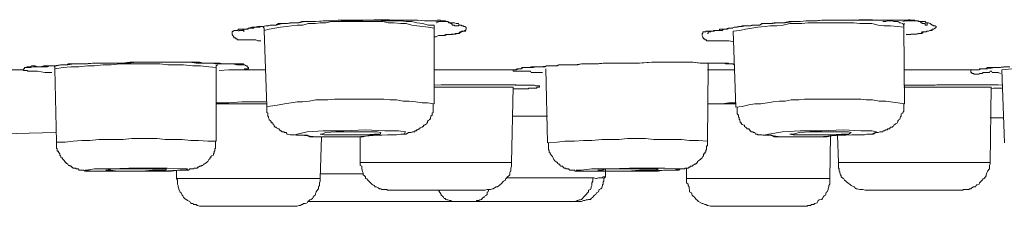
# Model space of a CAD drawing. Units: inches. Extents: x -311 to 1865, y -574 to 1029.
# Drawn here: x 188 to 215, y 643 to 648 of the extents above; entities that cross this region are included whole.
import ezdxf

# ---------------------------------------------------------------- set-up
doc = ezdxf.new("R2010")
doc.units = ezdxf.units.IN
doc.header["$MEASUREMENT"] = 0
doc.layers.add('图层 1', color=7, linetype='Continuous')

msp = doc.modelspace()

# ---------------------------------------------------------------- linework, layer by layer
at = {"layer": '图层 1', "color": 7, "lineweight": 9}
for points in [[(194.46, 647.457), (194.379, 647.457), (194.325, 647.484), (194.289, 647.484), (194.244, 647.484), (194.217, 647.484), (194.181, 647.484), (194.163, 647.484), (194.127, 647.484), (194.063, 647.484), (194, 647.484), (193.982, 647.484), (193.964, 647.484), (193.937, 647.484), (193.91, 647.484), (193.874, 647.484), (193.847, 647.484), (193.82, 647.484), (193.802, 647.511), (193.784, 647.511), (193.765, 647.539), (193.72, 647.539), (193.72, 647.566), (193.693, 647.602), (193.675, 647.629), (193.675, 647.638), (193.675, 647.656), (193.675, 647.701), (193.693, 647.719), (193.72, 647.719), (193.72, 647.737), (193.765, 647.737), (193.784, 647.737), (193.802, 647.737), (193.82, 647.737), (193.847, 647.773), (193.874, 647.773), (193.937, 647.773), (193.982, 647.773), (194, 647.773), (194.063, 647.773), (194.09, 647.773), (194.108, 647.773), (194.127, 647.8), (194.163, 647.8), (194.181, 647.8), (194.217, 647.8), (194.244, 647.8), (194.262, 647.8), (194.289, 647.827), (194.316, 647.827), (194.379, 647.827), (194.406, 647.827), (194.46, 647.845), (194.506, 647.845), (194.596, 647.864), (194.623, 647.864), (194.677, 647.864), (194.722, 647.882), (194.794, 647.882), (194.831, 647.882), (194.876, 647.882), (194.948, 647.927), (194.966, 647.927), (195.002, 647.927), (195.047, 647.927), (195.165, 647.927), (195.264, 647.945), (195.39, 647.945), (195.48, 647.945), (195.589, 647.99), (195.688, 647.99), (195.787, 647.99), (195.896, 647.99), (195.968, 647.99), (196.175, 648.008), (196.374, 648.008), (196.582, 648.026), (196.789, 648.026), (196.979, 648.026), (197.168, 648.026), (197.376, 648.026), (197.575, 648.035), (197.782, 648.035), (197.99, 648.035), (198.188, 648.026), (198.306, 648.026), (198.396, 648.026), (198.513, 648.026), (198.585, 648.026), (198.685, 648.026), (198.766, 648.026), (198.983, 648.008), (199.19, 648.008)], [(193.847, 647.719), (193.874, 647.737), (193.91, 647.737), (193.937, 647.737), (193.964, 647.737), (194, 647.773), (194.063, 647.773), (194.127, 647.8), (194.217, 647.827), (194.289, 647.827), (194.379, 647.845), (194.442, 647.845), (194.524, 647.845), (194.596, 647.864), (194.749, 647.882), (194.894, 647.882), (195.047, 647.927), (195.192, 647.927), (195.354, 647.945), (195.508, 647.945), (195.661, 647.99), (195.805, 647.99), (195.968, 647.99), (196.275, 648.008)], [(194, 647.701), (194, 647.773)], [(194.379, 647.827), (194.397, 647.827), (194.406, 647.827), (194.442, 647.827)], [(194.524, 647.827), (194.551, 647.8), (194.551, 647.773), (194.551, 647.737)], [(199.217, 647.8), (199.055, 647.827), (198.91, 647.845), (198.748, 647.864), (198.603, 647.882), (198.45, 647.927), (198.306, 647.927), (198.116, 647.945), (197.954, 647.945), (197.809, 647.99), (197.656, 647.99), (197.511, 647.99), (197.34, 647.99), (197.186, 647.99), (197.024, 647.99), (196.87, 647.99), (196.699, 647.99), (196.555, 647.99), (196.392, 647.99), (196.248, 647.945), (196.094, 647.945), (195.95, 647.927), (195.769, 647.927), (195.607, 647.882), (195.462, 647.882), (195.309, 647.864), (195.165, 647.845), (195.002, 647.827), (194.849, 647.8), (194.695, 647.773), (194.551, 647.737)], [(199.217, 647.882), (199.055, 647.882), (198.91, 647.927), (198.748, 647.945), (198.603, 647.99), (198.45, 647.99), (198.306, 648.008), (198.143, 648.008), (197.99, 648.008), (197.836, 648.008), (197.683, 648.026), (197.538, 648.026), (197.34, 648.026), (197.186, 648.008), (197.051, 648.008), (196.907, 648.008), (196.744, 648.008), (196.582, 647.99), (196.437, 647.99)], [(198.956, 648.008), (199.019, 648.008), (199.037, 648.008), (199.055, 648.008), (199.118, 648.008), (199.127, 648.008), (199.19, 648.008), (199.235, 648.008), (199.298, 648.026), (199.326, 648.026), (199.335, 648.026), (199.371, 648.026), (199.389, 648.026), (199.416, 648.008), (199.443, 648.008), (199.479, 648.008), (199.497, 648.008), (199.524, 648.008), (199.542, 647.99), (199.578, 647.99), (199.596, 647.99), (199.623, 647.945), (199.651, 647.945), (199.678, 647.927), (199.696, 647.927), (199.723, 647.882), (199.741, 647.882), (199.777, 647.882), (199.777, 647.864), (199.804, 647.864), (199.822, 647.864), (199.858, 647.864), (199.885, 647.864), (199.885, 647.882)], [(199.19, 648.008), (199.326, 647.99), (199.371, 647.99), (199.416, 647.99), (199.479, 647.99), (199.542, 647.99), (199.596, 647.99), (199.651, 647.945), (199.678, 647.945), (199.696, 647.945), (199.723, 647.945), (199.741, 647.945), (199.777, 647.945), (199.822, 647.927), (199.858, 647.927), (199.885, 647.927), (199.903, 647.882), (199.957, 647.882), (199.975, 647.864), (200.012, 647.864), (200.03, 647.845), (200.066, 647.845), (200.093, 647.827), (200.102, 647.827), (200.102, 647.8), (200.102, 647.773), (200.093, 647.773), (200.093, 647.737), (200.066, 647.737), (200.03, 647.719), (200.012, 647.719), (199.975, 647.719), (199.957, 647.701), (199.93, 647.701), (199.885, 647.656), (199.858, 647.656), (199.804, 647.656), (199.777, 647.638), (199.741, 647.638), (199.723, 647.638), (199.696, 647.638), (199.651, 647.629), (199.623, 647.629), (199.596, 647.629), (199.542, 647.629), (199.497, 647.602), (199.443, 647.602), (199.389, 647.602), (199.371, 647.602), (199.335, 647.602), (199.271, 647.566), (199.217, 647.566)], [(199.217, 647.8), (199.217, 647.882)], [(199.217, 645.724), (199.217, 647.8)], [(199.271, 647.945), (199.371, 647.99)], [(199.885, 647.882), (199.885, 647.882)], [(207.413, 647.439), (207.305, 647.457), (207.26, 647.457), (207.196, 647.457), (207.16, 647.457), (207.106, 647.457), (207.052, 647.457), (207.034, 647.457), (207.016, 647.457), (207.007, 647.457), (206.889, 647.457), (206.835, 647.457), (206.817, 647.457), (206.808, 647.457), (206.754, 647.457), (206.736, 647.457), (206.718, 647.457), (206.691, 647.457), (206.691, 647.484), (206.673, 647.484), (206.646, 647.484), (206.646, 647.511), (206.61, 647.511), (206.61, 647.539), (206.592, 647.539), (206.592, 647.566), (206.574, 647.602), (206.574, 647.629), (206.574, 647.638), (206.574, 647.656), (206.592, 647.656), (206.592, 647.701), (206.61, 647.701), (206.646, 647.701), (206.673, 647.701), (206.673, 647.719), (206.691, 647.719), (206.718, 647.719), (206.736, 647.719), (206.808, 647.719), (206.835, 647.719), (206.889, 647.719), (206.908, 647.719), (206.953, 647.737), (206.98, 647.737), (207.007, 647.737), (207.016, 647.737), (207.052, 647.737), (207.106, 647.737), (207.124, 647.737), (207.16, 647.773), (207.178, 647.773), (207.196, 647.773), (207.214, 647.773), (207.287, 647.8), (207.323, 647.8), (207.377, 647.8), (207.458, 647.827), (207.503, 647.827), (207.575, 647.845), (207.594, 647.845), (207.621, 647.845), (207.675, 647.864), (207.738, 647.864), (207.792, 647.864), (207.855, 647.864), (207.891, 647.864), (207.937, 647.882), (208.036, 647.882), (208.162, 647.882), (208.243, 647.927), (208.361, 647.927), (208.442, 647.927), (208.55, 647.945), (208.659, 647.945), (208.767, 647.945), (208.857, 647.945), (209.074, 647.99), (209.263, 647.99), (209.444, 648.008), (209.661, 648.008), (209.859, 648.026), (210.049, 648.026), (210.265, 648.026), (210.464, 648.026), (210.662, 648.026), (210.879, 648.035), (211.051, 648.035), (211.15, 648.035), (211.249, 648.035), (211.357, 648.026), (211.448, 648.026), (211.547, 648.026), (211.664, 648.026), (211.863, 648.026), (212.08, 648.026)], [(207.305, 647.8), (207.413, 647.8)], [(212.107, 647.827), (211.935, 647.845), (211.746, 647.864), (211.574, 647.864), (211.403, 647.882), (211.231, 647.927), (211.051, 647.927), (210.906, 647.927), (210.735, 647.945), (210.536, 647.945), (210.356, 647.945), (210.175, 647.945), (210.031, 647.945), (209.859, 647.945), (209.679, 647.945), (209.48, 647.945), (209.308, 647.927), (209.164, 647.927), (208.984, 647.927), (208.803, 647.882), (208.623, 647.864), (208.442, 647.864), (208.307, 647.845), (208.108, 647.827), (207.937, 647.8), (207.765, 647.773), (207.612, 647.737), (207.431, 647.719)], [(212.107, 647.882), (212.08, 647.927), (212.016, 647.945), (211.998, 647.945), (211.944, 647.99), (211.935, 647.99), (211.863, 647.99), (211.836, 647.99), (211.8, 648.008), (211.737, 648.008), (211.718, 648.008), (211.664, 648.008), (211.619, 647.99), (211.574, 647.99), (211.538, 647.99)], [(211.836, 648.026), (211.881, 648.026), (211.935, 648.026), (211.944, 648.026), (211.998, 648.026), (212.016, 648.026), (212.034, 648.026), (212.08, 648.026), (212.125, 648.026), (212.161, 648.026), (212.179, 648.026), (212.233, 648.035), (212.251, 648.035), (212.287, 648.035), (212.305, 648.026), (212.323, 648.026), (212.341, 648.026), (212.386, 648.026), (212.404, 648.026), (212.432, 648.008), (212.45, 648.008), (212.468, 648.008), (212.504, 648.008), (212.504, 647.99), (212.54, 647.99), (212.558, 647.99), (212.585, 647.945), (212.603, 647.945), (212.621, 647.927), (212.648, 647.927), (212.693, 647.927), (212.693, 647.882), (212.72, 647.882), (212.729, 647.882), (212.747, 647.882), (212.747, 647.927)], [(212.08, 648.026), (212.161, 648.008), (212.251, 648.008), (212.305, 648.008), (212.341, 648.008), (212.404, 648.008), (212.45, 648.008), (212.504, 648.008), (212.558, 647.99), (212.585, 647.99), (212.603, 647.99), (212.621, 647.99), (212.648, 647.99), (212.693, 647.99), (212.72, 647.945), (212.747, 647.945), (212.784, 647.945), (212.82, 647.927), (212.838, 647.927), (212.892, 647.882), (212.91, 647.882), (212.928, 647.864), (212.973, 647.864), (213, 647.845), (213, 647.827), (212.973, 647.8), (212.928, 647.773), (212.91, 647.773), (212.892, 647.773), (212.892, 647.737), (212.838, 647.737), (212.82, 647.737), (212.784, 647.719), (212.729, 647.719), (212.72, 647.701), (212.693, 647.701), (212.648, 647.701), (212.603, 647.701), (212.585, 647.656), (212.558, 647.656), (212.54, 647.656), (212.504, 647.656), (212.45, 647.638), (212.404, 647.638), (212.341, 647.638), (212.305, 647.638), (212.287, 647.629), (212.251, 647.629), (212.233, 647.629), (212.179, 647.629)], [(212.08, 647.99), (212.179, 648.008)], [(212.107, 647.827), (212.107, 647.845), (212.107, 647.864), (212.107, 647.882), (212.125, 647.927)], [(212.125, 645.724), (212.107, 647.827)], [(212.179, 647.629), (212.305, 647.629), (212.386, 647.638), (212.432, 647.638), (212.468, 647.638), (212.54, 647.656), (212.585, 647.656), (212.603, 647.656), (212.648, 647.701), (212.72, 647.701), (212.747, 647.719), (212.784, 647.719), (212.838, 647.737), (212.91, 647.773)], [(212.747, 647.927), (212.747, 647.927)], [(194.551, 647.737), (194.623, 645.652)], [(199.335, 647.602), (199.443, 647.602), (199.524, 647.602), (199.578, 647.629), (199.623, 647.629), (199.678, 647.629), (199.723, 647.629), (199.741, 647.638), (199.804, 647.638), (199.858, 647.656), (199.903, 647.656), (199.957, 647.701), (199.975, 647.701), (200.03, 647.719), (200.093, 647.719)], [(207.431, 647.719), (207.503, 645.634)], [(187.944, 646.663), (187.962, 646.69), (187.98, 646.69), (187.98, 646.726), (188.034, 646.726), (188.052, 646.744), (188.07, 646.744), (188.088, 646.744), (188.106, 646.744), (188.142, 646.744), (188.178, 646.771), (188.196, 646.771), (188.223, 646.771), (188.25, 646.771), (188.269, 646.771), (188.332, 646.744), (188.395, 646.744), (188.449, 646.744), (188.503, 646.744), (188.548, 646.744), (188.612, 646.744), (188.666, 646.771), (188.693, 646.771), (188.747, 646.771), (188.855, 646.771), (188.982, 646.798), (189.09, 646.798), (189.135, 646.798), (189.18, 646.825), (189.288, 646.825), (189.397, 646.825), (189.478, 646.825), (189.595, 646.825), (189.839, 646.844), (190.038, 646.844), (190.236, 646.844), (190.462, 646.844), (190.66, 646.844), (190.868, 646.871), (191.103, 646.871), (191.31, 646.871), (191.735, 646.871), (191.942, 646.871), (192.15, 646.871), (192.366, 646.871), (192.475, 646.871), (192.592, 646.871), (192.691, 646.871), (192.782, 646.871), (192.89, 646.844), (192.935, 646.844), (193.007, 646.844), (193.116, 646.844), (193.215, 646.825), (193.323, 646.825), (193.377, 646.825), (193.413, 646.825), (193.477, 646.825), (193.522, 646.825), (193.585, 646.825), (193.621, 646.825), (193.693, 646.825), (193.765, 646.825), (193.802, 646.825), (193.82, 646.825), (193.847, 646.825), (193.874, 646.825), (193.91, 646.825), (193.937, 646.825), (193.964, 646.825), (193.982, 646.825), (194, 646.798), (194.018, 646.798), (194.063, 646.771), (194.09, 646.771), (194.09, 646.744), (194.108, 646.744), (194.108, 646.726), (194.127, 646.726), (194.127, 646.69), (194.108, 646.69), (194.09, 646.69), (194.063, 646.69), (194.018, 646.69), (194.018, 646.663), (194, 646.663), (193.982, 646.663), (193.964, 646.663), (193.91, 646.663), (193.874, 646.663), (193.82, 646.663), (193.802, 646.663), (193.784, 646.663), (193.765, 646.663), (193.72, 646.663), (193.693, 646.663), (193.675, 646.663), (193.657, 646.663), (193.621, 646.663), (193.585, 646.663)], [(188.052, 646.726), (188.07, 646.726), (188.088, 646.726), (188.142, 646.726), (188.223, 646.744), (188.332, 646.744), (188.413, 646.744), (188.503, 646.771), (188.612, 646.771), (188.792, 646.771), (188.964, 646.798), (189.162, 646.798), (189.334, 646.825), (189.532, 646.825), (189.704, 646.825), (189.893, 646.844), (190.074, 646.844), (190.254, 646.844), (190.462, 646.844), (190.642, 646.844), (190.823, 646.844), (191.04, 646.871), (191.211, 646.871), (191.392, 646.871), (191.554, 646.871), (191.762, 646.871), (191.942, 646.871), (192.123, 646.871), (192.321, 646.871), (192.511, 646.871), (192.691, 646.844), (192.872, 646.844), (193.061, 646.844), (193.233, 646.844), (193.341, 646.844), (193.413, 646.825), (193.522, 646.825), (193.621, 646.825), (193.693, 646.825), (193.802, 646.798), (193.847, 646.798), (193.874, 646.798), (193.937, 646.798), (193.982, 646.798)], [(188.792, 646.771), (188.81, 646.744), (188.81, 646.726), (188.81, 646.69)], [(193.233, 646.726), (193.034, 646.744), (192.809, 646.771), (192.592, 646.771), (192.339, 646.798), (192.15, 646.798), (191.906, 646.798), (191.689, 646.825), (191.491, 646.825), (191.247, 646.825), (191.04, 646.825), (190.805, 646.825), (190.606, 646.825), (190.354, 646.798), (190.128, 646.798), (189.893, 646.771), (189.704, 646.771), (189.469, 646.744), (189.252, 646.744), (189.036, 646.726), (188.81, 646.69)], [(193.233, 646.726), (193.233, 646.744), (193.233, 646.771), (193.269, 646.798)], [(193.233, 644.704), (193.233, 646.726)], [(201.393, 646.663), (201.483, 646.663), (201.546, 646.69), (201.591, 646.69), (201.609, 646.69), (201.663, 646.726), (201.718, 646.726), (201.763, 646.726), (201.817, 646.726), (201.88, 646.744), (201.943, 646.744), (202.051, 646.744), (202.16, 646.744), (202.331, 646.771), (202.53, 646.771), (202.692, 646.798), (202.891, 646.798), (203.089, 646.798), (203.261, 646.825), (203.46, 646.825), (203.658, 646.825), (203.857, 646.844), (204.037, 646.844), (204.434, 646.844), (204.804, 646.844), (205.193, 646.871), (205.364, 646.871), (205.554, 646.871), (205.734, 646.871), (205.951, 646.871), (206.122, 646.871), (206.303, 646.871), (206.519, 646.844), (206.691, 646.844), (206.889, 646.844), (206.98, 646.844), (207.052, 646.844), (207.124, 646.844), (207.178, 646.844), (207.214, 646.844), (207.287, 646.844), (207.305, 646.825), (207.341, 646.825), (207.413, 646.825), (207.458, 646.798)], [(201.501, 646.69), (201.546, 646.69), (201.573, 646.69), (201.591, 646.69), (201.609, 646.69), (201.627, 646.726), (201.663, 646.726), (201.69, 646.726), (201.718, 646.726), (201.745, 646.726), (201.763, 646.726), (201.799, 646.726), (201.817, 646.726), (201.862, 646.726), (201.88, 646.726), (201.889, 646.726), (201.907, 646.726), (201.943, 646.726), (202.006, 646.744), (202.051, 646.744), (202.097, 646.744), (202.16, 646.744), (202.259, 646.744), (202.304, 646.771), (202.358, 646.771), (202.403, 646.771), (202.467, 646.771), (202.485, 646.771), (202.53, 646.771), (202.593, 646.771), (202.638, 646.798), (202.746, 646.798), (202.81, 646.798), (202.981, 646.798), (203.089, 646.798), (203.162, 646.798), (203.261, 646.825), (203.36, 646.825), (203.55, 646.825), (203.73, 646.825), (203.92, 646.844), (204.118, 646.844), (204.29, 646.844), (204.461, 646.844), (204.669, 646.844), (204.859, 646.844), (205.22, 646.871), (205.409, 646.871), (205.59, 646.871), (205.779, 646.871), (205.969, 646.871), (206.149, 646.871), (206.321, 646.871), (206.537, 646.844), (206.718, 646.844), (206.889, 646.844), (207.007, 646.844), (207.052, 646.844), (207.178, 646.844), (207.214, 646.825), (207.287, 646.825), (207.323, 646.825), (207.341, 646.825), (207.413, 646.825), (207.458, 646.798)], [(206.718, 644.704), (206.736, 646.744)], [(206.736, 646.744), (206.736, 646.771), (206.736, 646.798), (206.736, 646.825)], [(206.736, 646.744), (206.736, 646.744)], [(213.975, 646.663), (214.174, 646.663), (214.237, 646.69), (214.354, 646.69), (214.408, 646.726), (214.517, 646.726), (214.607, 646.726), (214.697, 646.726), (214.86, 646.744), (215.022, 646.744)], [(214.074, 646.663), (214.11, 646.663), (214.174, 646.663), (214.192, 646.69), (214.237, 646.69), (214.318, 646.69), (214.408, 646.69), (214.607, 646.726), (214.76, 646.726), (214.932, 646.744)], [(219.246, 646.744), (219.039, 646.771), (218.822, 646.771), (218.56, 646.798), (218.317, 646.798), (218.1, 646.798), (217.856, 646.798), (217.649, 646.798), (217.378, 646.798), (217.161, 646.798), (216.927, 646.798), (216.701, 646.798), (216.466, 646.798), (216.195, 646.771), (215.979, 646.771), (215.744, 646.744), (215.518, 646.744), (215.284, 646.726), (215.076, 646.69), (214.805, 646.663)], [(185.822, 646.663), (187.944, 646.663)], [(188.729, 646.591), (188.53, 646.591), (188.332, 646.627), (188.223, 646.627), (188.178, 646.627), (188.106, 646.627), (188.07, 646.627), (188.052, 646.645), (188.034, 646.645), (187.98, 646.645), (187.962, 646.645), (187.944, 646.663)], [(188.81, 646.69), (188.855, 644.677)], [(193.585, 646.663), (193.323, 646.645)], [(193.585, 646.663), (194.578, 646.663)], [(199.217, 646.663), (201.393, 646.663)], [(201.393, 646.663), (201.465, 646.663), (201.501, 646.69)], [(202.196, 646.591), (202.16, 646.591), (202.115, 646.591), (202.097, 646.591), (202.07, 646.591), (202.051, 646.591), (202.033, 646.591), (202.006, 646.591), (201.97, 646.591), (201.907, 646.591), (201.88, 646.591), (201.862, 646.627), (201.817, 646.627), (201.799, 646.627), (201.763, 646.627), (201.718, 646.627), (201.69, 646.627), (201.663, 646.627), (201.627, 646.627), (201.609, 646.627), (201.591, 646.627), (201.573, 646.627), (201.501, 646.627), (201.483, 646.627), (201.465, 646.627), (201.447, 646.627), (201.411, 646.627), (201.393, 646.627), (201.393, 646.645), (201.393, 646.663)], [(202.286, 646.69), (202.331, 644.659)], [(206.718, 646.663), (207.458, 646.663)], [(212.107, 646.663), (213.975, 646.663)], [(214.76, 646.564), (214.697, 646.591), (214.661, 646.591), (214.607, 646.591), (214.571, 646.591), (214.535, 646.591), (214.517, 646.627), (214.508, 646.627), (214.48, 646.627), (214.462, 646.591), (214.408, 646.591), (214.372, 646.591), (214.354, 646.591), (214.318, 646.591), (214.291, 646.591), (214.264, 646.564), (214.192, 646.564), (214.174, 646.537), (214.128, 646.537), (214.11, 646.537), (214.092, 646.537), (214.074, 646.537), (214.038, 646.537), (214.02, 646.564), (213.975, 646.564), (213.975, 646.591), (213.948, 646.591), (213.948, 646.627), (213.948, 646.645), (213.975, 646.663)], [(214.805, 646.663), (214.878, 644.659)], [(199.217, 646.239), (199.416, 646.248), (199.623, 646.248), (199.822, 646.248), (200.012, 646.248), (200.219, 646.248), (200.409, 646.248), (200.824, 646.248)], [(199.217, 646.239), (199.723, 646.248), (200.012, 646.248), (200.264, 646.248), (200.517, 646.248), (200.77, 646.248), (201.022, 646.248), (201.302, 646.248)], [(201.393, 646.185), (199.217, 646.185)], [(200.824, 646.248), (201.32, 646.248), (201.465, 646.248), (201.591, 646.239), (201.627, 646.239), (201.69, 646.239), (201.763, 646.239), (201.817, 646.239)], [(201.302, 646.248), (201.447, 646.239), (201.483, 646.239), (201.573, 646.239), (201.69, 646.239), (201.817, 646.239)], [(201.347, 644.118), (201.393, 646.185)], [(202.006, 646.221), (202.051, 646.221), (202.07, 646.221), (202.097, 646.221), (202.115, 646.221), (202.115, 646.185), (202.097, 646.185), (202.07, 646.185), (202.051, 646.185), (202.033, 646.158), (202.006, 646.158), (201.97, 646.158), (201.943, 646.158), (201.907, 646.158), (201.889, 646.158), (201.862, 646.158), (201.817, 646.158), (201.799, 646.14), (201.763, 646.14), (201.745, 646.14), (201.718, 646.14), (201.69, 646.14), (201.663, 646.14), (201.627, 646.14), (201.591, 646.14), (201.546, 646.14), (201.501, 646.14), (201.483, 646.14), (201.465, 646.14), (201.393, 646.14)], [(201.817, 646.239), (201.88, 646.239), (201.907, 646.239), (201.97, 646.239), (202.033, 646.221)], [(212.107, 646.239), (212.323, 646.239), (212.558, 646.239), (212.784, 646.239), (213.018, 646.248), (213.235, 646.248), (213.479, 646.248), (213.93, 646.248)], [(212.107, 646.239), (212.693, 646.239), (212.973, 646.239), (213.235, 646.248), (213.569, 646.248), (213.822, 646.248), (214.11, 646.248), (214.39, 646.248)], [(214.508, 646.185), (212.107, 646.185)], [(213.93, 646.248), (214.372, 646.248), (214.48, 646.248), (214.571, 646.248), (214.805, 646.239)], [(214.39, 646.248), (214.508, 646.248), (214.607, 646.248), (214.697, 646.248), (214.805, 646.239)], [(214.48, 644.118), (214.508, 646.185)], [(214.823, 646.158), (214.76, 646.158), (214.679, 646.158), (214.571, 646.158), (214.508, 646.14)], [(193.233, 645.751), (193.585, 645.751), (193.937, 645.778), (194.262, 645.778), (194.596, 645.778)], [(193.233, 645.751), (193.585, 645.751), (193.937, 645.778), (194.262, 645.778), (194.596, 645.778)], [(194.623, 645.724), (193.233, 645.724)], [(199.217, 645.724), (199.037, 645.751), (198.892, 645.751), (198.721, 645.778), (198.531, 645.797), (198.369, 645.797), (198.188, 645.833), (198.017, 645.833), (197.836, 645.86), (197.683, 645.86), (197.511, 645.86), (197.331, 645.86), (197.168, 645.86), (196.979, 645.86), (196.816, 645.86), (196.663, 645.86), (196.482, 645.86), (196.302, 645.833), (196.13, 645.833), (195.968, 645.833), (195.787, 645.797), (195.607, 645.778), (195.462, 645.778), (195.291, 645.751), (195.11, 645.724), (194.966, 645.697), (194.794, 645.67), (194.623, 645.652)], [(194.623, 645.652), (194.623, 645.598), (194.623, 645.571), (194.623, 645.544), (194.623, 645.526), (194.623, 645.49), (194.659, 645.472), (194.659, 645.454), (194.659, 645.417), (194.659, 645.39), (194.677, 645.372), (194.677, 645.345), (194.695, 645.309), (194.695, 645.291), (194.722, 645.273), (194.749, 645.246), (194.749, 645.21), (194.794, 645.21), (194.794, 645.183), (194.803, 645.165), (194.831, 645.138), (194.831, 645.102), (194.849, 645.102), (194.849, 645.083), (194.876, 645.083), (194.894, 645.065), (194.948, 645.038), (194.966, 645.038), (194.966, 645.011), (194.975, 645.011), (195.002, 644.984), (195.02, 644.984), (195.047, 644.957), (195.092, 644.957), (195.11, 644.939), (195.137, 644.939), (195.165, 644.939), (195.174, 644.894), (195.192, 644.894), (195.264, 644.876), (195.309, 644.876), (195.336, 644.876), (195.39, 644.876), (195.444, 644.867), (195.462, 644.867), (195.571, 644.867), (195.634, 644.867), (195.733, 644.867), (195.805, 644.822), (195.896, 644.822), (196.076, 644.822), (196.23, 644.822), (196.392, 644.822), (196.582, 644.822), (196.762, 644.822), (196.925, 644.822), (197.096, 644.822), (197.268, 644.822), (197.43, 644.867), (197.602, 644.867), (197.782, 644.867), (197.936, 644.876), (198.035, 644.876), (198.116, 644.876), (198.188, 644.876), (198.306, 644.894), (198.369, 644.894), (198.432, 644.894), (198.45, 644.894), (198.513, 644.939), (198.54, 644.939), (198.585, 644.939), (198.622, 644.957), (198.658, 644.957), (198.685, 644.957), (198.685, 644.984), (198.721, 644.984), (198.73, 644.984), (198.748, 645.011), (198.766, 645.011), (198.811, 645.038), (198.829, 645.038), (198.829, 645.065), (198.847, 645.065), (198.892, 645.083), (198.91, 645.102), (198.928, 645.102), (198.928, 645.138), (198.956, 645.138), (198.983, 645.165), (199.019, 645.183), (199.019, 645.21), (199.037, 645.21), (199.037, 645.246), (199.055, 645.273), (199.091, 645.291), (199.091, 645.309), (199.118, 645.309), (199.118, 645.345), (199.127, 645.372), (199.127, 645.39), (199.163, 645.417), (199.163, 645.454), (199.163, 645.472), (199.19, 645.49), (199.19, 645.526), (199.19, 645.544), (199.19, 645.571), (199.19, 645.598), (199.19, 645.634), (199.19, 645.652), (199.19, 645.67), (199.19, 645.724)], [(206.718, 645.724), (206.908, 645.724), (207.124, 645.724), (207.503, 645.751)], [(206.718, 645.724), (206.908, 645.724), (207.124, 645.724), (207.305, 645.751), (207.503, 645.751)], [(207.503, 645.724), (206.718, 645.724)], [(212.125, 645.724), (211.944, 645.751), (211.746, 645.778), (211.619, 645.797), (211.43, 645.797), (211.249, 645.833), (211.078, 645.833), (210.933, 645.86), (210.753, 645.86), (210.572, 645.86), (210.392, 645.86), (210.229, 645.86), (210.049, 645.86), (209.895, 645.86), (209.733, 645.86), (209.552, 645.86), (209.381, 645.86), (209.227, 645.833), (209.02, 645.833), (208.857, 645.797), (208.695, 645.797), (208.523, 645.778), (208.361, 645.751), (208.189, 645.724), (208.018, 645.724), (207.855, 645.697), (207.675, 645.652), (207.503, 645.634)], [(207.539, 645.634), (207.539, 645.598), (207.539, 645.544), (207.539, 645.526), (207.539, 645.49), (207.539, 645.472), (207.539, 645.454), (207.575, 645.417), (207.575, 645.39), (207.575, 645.372), (207.594, 645.345), (207.594, 645.309), (207.612, 645.291), (207.612, 645.273), (207.621, 645.246), (207.621, 645.21), (207.657, 645.21), (207.657, 645.183), (207.675, 645.165), (207.72, 645.138), (207.738, 645.138), (207.738, 645.102), (207.765, 645.083), (207.792, 645.065), (207.801, 645.065), (207.801, 645.038), (207.855, 645.038), (207.873, 645.011), (207.891, 644.984), (207.909, 644.984), (207.909, 644.957), (207.937, 644.957), (207.964, 644.957), (207.982, 644.939), (208.018, 644.939), (208.036, 644.894), (208.072, 644.894), (208.09, 644.894), (208.108, 644.876), (208.18, 644.876), (208.216, 644.876), (208.243, 644.867), (208.307, 644.867), (208.361, 644.867), (208.379, 644.867), (208.478, 644.867), (208.55, 644.822), (208.623, 644.822), (208.722, 644.822), (208.803, 644.822), (208.984, 644.822), (209.146, 644.822), (209.308, 644.822), (209.48, 644.822), (209.661, 644.822), (209.832, 644.822), (210.004, 644.822), (210.175, 644.867), (210.337, 644.867), (210.518, 644.867), (210.68, 644.876), (210.834, 644.876), (210.951, 644.876), (211.032, 644.876), (211.096, 644.894), (211.213, 644.894), (211.267, 644.894), (211.339, 644.939), (211.357, 644.939), (211.403, 644.939), (211.448, 644.957), (211.484, 644.957), (211.538, 644.957), (211.547, 644.984), (211.574, 644.984), (211.619, 645.011), (211.646, 645.011), (211.664, 645.011), (211.664, 645.038), (211.682, 645.038), (211.718, 645.038), (211.737, 645.065), (211.746, 645.083), (211.8, 645.083), (211.8, 645.102), (211.818, 645.102), (211.836, 645.138), (211.863, 645.165), (211.881, 645.183), (211.935, 645.21), (211.944, 645.246), (211.944, 645.273), (211.962, 645.273), (211.962, 645.291), (211.998, 645.309), (212.016, 645.372), (212.034, 645.39), (212.034, 645.417), (212.034, 645.454), (212.08, 645.472), (212.08, 645.49), (212.107, 645.526), (212.107, 645.544), (212.107, 645.571), (212.107, 645.598), (212.107, 645.634), (212.107, 645.652), (212.107, 645.67), (212.107, 645.697), (212.107, 645.724)], [(201.393, 645.39), (201.501, 645.39)], [(201.501, 645.39), (201.862, 645.39), (202.178, 645.39), (202.331, 645.39)], [(214.48, 645.345), (214.86, 645.345)], [(187.005, 644.894), (188.837, 644.939)], [(195.968, 644.822), (196.518, 644.822), (197.096, 644.822), (197.656, 644.867), (198.116, 644.876), (198.396, 644.894), (198.432, 644.957), (198.242, 644.984), (197.863, 644.984), (197.331, 645.011), (196.744, 644.984), (196.175, 644.984), (195.733, 644.957), (195.462, 644.894), (195.408, 644.876), (195.589, 644.867), (195.968, 644.822), (195.968, 644.822)], [(196.392, 644.876), (196.681, 644.876), (197.024, 644.876), (197.331, 644.876), (197.575, 644.894), (197.737, 644.894), (197.755, 644.939), (197.656, 644.957), (197.43, 644.957), (197.141, 644.957), (196.816, 644.957), (196.518, 644.957), (196.248, 644.939), (196.13, 644.894), (196.094, 644.894), (196.194, 644.876), (196.392, 644.876), (196.392, 644.876)], [(196.094, 643.684), (196.13, 644.822)], [(197.186, 644.822), (197.186, 644.118)], [(208.722, 644.822), (209.227, 644.822), (209.787, 644.822), (210.374, 644.867), (210.879, 644.876), (211.231, 644.894), (211.357, 644.957), (211.231, 644.984), (210.933, 644.984), (210.446, 645.011), (209.859, 644.984), (209.263, 644.984), (208.785, 644.957), (208.406, 644.894), (208.307, 644.876), (208.406, 644.867), (208.722, 644.822), (208.722, 644.822)], [(209.245, 644.876), (209.48, 644.876), (209.787, 644.876), (210.112, 644.876), (210.392, 644.894), (210.59, 644.894), (210.662, 644.939), (210.59, 644.957), (210.446, 644.957), (210.157, 644.957), (209.859, 644.957), (209.534, 644.957), (209.245, 644.939), (209.074, 644.894), (208.984, 644.894), (209.074, 644.876), (209.245, 644.876), (209.245, 644.876)], [(210.076, 643.684), (210.094, 644.867)], [(210.292, 644.867), (210.319, 644.118)], [(193.233, 644.704), (193.007, 644.704), (192.755, 644.722), (192.529, 644.722), (192.303, 644.749), (192.05, 644.749), (191.834, 644.749), (191.617, 644.777), (191.392, 644.777), (191.157, 644.777), (190.922, 644.777), (190.679, 644.749), (190.462, 644.749), (190.236, 644.749), (190.02, 644.749), (189.767, 644.722), (189.55, 644.722), (189.316, 644.704), (189.09, 644.677), (188.855, 644.677)], [(188.855, 644.677), (188.855, 644.659), (188.855, 644.614), (188.855, 644.596), (188.855, 644.578), (188.855, 644.56), (188.855, 644.515), (188.873, 644.497), (188.873, 644.479), (188.873, 644.452), (188.873, 644.425), (188.909, 644.425), (188.909, 644.406), (188.946, 644.352), (188.946, 644.316), (188.964, 644.298), (188.982, 644.244), (189.018, 644.244), (189.018, 644.217), (189.036, 644.199), (189.072, 644.163), (189.072, 644.145), (189.09, 644.145), (189.09, 644.118), (189.117, 644.118), (189.117, 644.091), (189.135, 644.091), (189.162, 644.073), (189.18, 644.036), (189.234, 644.036), (189.234, 644.018), (189.252, 644.018), (189.27, 644.018), (189.27, 643.991), (189.288, 643.991), (189.316, 643.964), (189.334, 643.964), (189.379, 643.964), (189.397, 643.946), (189.424, 643.946), (189.451, 643.946), (189.478, 643.91), (189.532, 643.91), (189.577, 643.91), (189.595, 643.91), (189.641, 643.883), (189.704, 643.883), (189.731, 643.883), (189.794, 643.883), (189.893, 643.883), (190.047, 643.883), (190.236, 643.883), (190.381, 643.883), (190.534, 643.883), (190.724, 643.883), (190.868, 643.883), (191.049, 643.883), (191.211, 643.883), (191.365, 643.883), (191.536, 643.883), (191.689, 643.883), (191.861, 643.883), (192.014, 643.883), (192.195, 643.91), (192.276, 643.91), (192.339, 643.91), (192.43, 643.91), (192.475, 643.91), (192.511, 643.946), (192.556, 643.946), (192.61, 643.946), (192.619, 643.946), (192.646, 643.964), (192.691, 643.964), (192.718, 643.964), (192.736, 643.991), (192.755, 643.991), (192.782, 644.018), (192.809, 644.018), (192.827, 644.018), (192.827, 644.036), (192.872, 644.036), (192.89, 644.073), (192.908, 644.073), (192.935, 644.091), (192.971, 644.118), (193.007, 644.145), (193.016, 644.163), (193.034, 644.199), (193.061, 644.217), (193.061, 644.244), (193.089, 644.244), (193.089, 644.28), (193.116, 644.298), (193.161, 644.316), (193.161, 644.352), (193.179, 644.379), (193.179, 644.406), (193.179, 644.425), (193.197, 644.425), (193.197, 644.452), (193.197, 644.479), (193.197, 644.497), (193.215, 644.515), (193.215, 644.578), (193.215, 644.596), (193.215, 644.659), (193.215, 644.704)], [(206.718, 644.704), (206.474, 644.722), (206.231, 644.722), (206.005, 644.749), (205.734, 644.749), (205.49, 644.749), (205.247, 644.749), (205.021, 644.777), (204.768, 644.777), (204.525, 644.777), (204.29, 644.749), (204.037, 644.749), (203.821, 644.749), (203.55, 644.722), (203.315, 644.722), (203.071, 644.704), (202.81, 644.704), (202.593, 644.677), (202.331, 644.659)], [(202.358, 644.659), (202.358, 644.614), (202.358, 644.596), (202.358, 644.578), (202.358, 644.56), (202.358, 644.515), (202.358, 644.497), (202.358, 644.479), (202.376, 644.452), (202.376, 644.425), (202.376, 644.406), (202.403, 644.379), (202.403, 644.352), (202.449, 644.298), (202.467, 644.28), (202.485, 644.244), (202.503, 644.199), (202.53, 644.163), (202.557, 644.145), (202.593, 644.118), (202.611, 644.091), (202.638, 644.073), (202.665, 644.073), (202.665, 644.036), (202.674, 644.036), (202.692, 644.018), (202.746, 644.018), (202.765, 643.991), (202.792, 643.964), (202.81, 643.964), (202.837, 643.964), (202.837, 643.946), (202.864, 643.946), (202.891, 643.946), (202.909, 643.946), (202.945, 643.91), (202.981, 643.91), (203.008, 643.91), (203.071, 643.91), (203.089, 643.883), (203.144, 643.883), (203.234, 643.883), (203.288, 643.883), (203.396, 643.883), (203.55, 643.883), (203.73, 643.883), (203.875, 643.883), (204.037, 643.883), (204.236, 643.883), (204.552, 643.883), (204.859, 643.883), (205.03, 643.883), (205.193, 643.883), (205.364, 643.883), (205.518, 643.91), (205.689, 643.91), (205.779, 643.91), (205.833, 643.91), (205.906, 643.91), (205.933, 643.91), (205.969, 643.946), (206.005, 643.946), (206.05, 643.946), (206.104, 643.946), (206.104, 643.964), (206.122, 643.964), (206.149, 643.964), (206.194, 643.964), (206.222, 643.991), (206.231, 643.991), (206.249, 643.991), (206.249, 644.018), (206.285, 644.018), (206.303, 644.018), (206.321, 644.036), (206.366, 644.073), (206.393, 644.073), (206.411, 644.091), (206.429, 644.091), (206.429, 644.118), (206.447, 644.118), (206.447, 644.145), (206.474, 644.163), (206.519, 644.199), (206.537, 644.199), (206.537, 644.217), (206.574, 644.244), (206.592, 644.28), (206.61, 644.298), (206.61, 644.316), (206.61, 644.352), (206.646, 644.352), (206.646, 644.379), (206.646, 644.406), (206.673, 644.406), (206.673, 644.425), (206.673, 644.452), (206.691, 644.479), (206.691, 644.497), (206.691, 644.515), (206.691, 644.56), (206.691, 644.578), (206.718, 644.578), (206.718, 644.614), (206.718, 644.677), (206.718, 644.704)], [(197.186, 644.118), (197.186, 644.091), (197.186, 644.036), (197.232, 644.018), (197.232, 643.964), (197.232, 643.946), (197.25, 643.883), (197.25, 643.874), (197.268, 643.838), (197.268, 643.784), (197.304, 643.757), (197.331, 643.721), (197.34, 643.684), (197.376, 643.666), (197.403, 643.63), (197.43, 643.603), (197.448, 643.585), (197.475, 643.558), (197.511, 643.522), (197.538, 643.504), (197.575, 643.486), (197.602, 643.45), (197.629, 643.45), (197.683, 643.423), (197.719, 643.396), (197.755, 643.396), (197.782, 643.378), (197.836, 643.378), (197.863, 643.378), (197.917, 643.378), (197.936, 643.359), (197.99, 643.359)], [(197.186, 644.118), (200.129, 644.118)], [(200.129, 644.118), (201.347, 644.118)], [(200.598, 643.359), (200.616, 643.359), (200.679, 643.378), (200.698, 643.378), (200.752, 643.378), (200.77, 643.378), (200.824, 643.396), (200.842, 643.396), (200.878, 643.423), (200.923, 643.45), (200.959, 643.45), (201.004, 643.486), (201.022, 643.504), (201.05, 643.522), (201.086, 643.558), (201.104, 643.585), (201.122, 643.603), (201.176, 643.63), (201.176, 643.666), (201.194, 643.684), (201.23, 643.721), (201.266, 643.757), (201.293, 643.784), (201.293, 643.838), (201.302, 643.874), (201.32, 643.883), (201.32, 643.946), (201.32, 643.964), (201.347, 644.018), (201.347, 644.036), (201.347, 644.091), (201.347, 644.118)], [(210.319, 644.118), (210.319, 644.091), (210.319, 644.036), (210.319, 644.018), (210.319, 643.964), (210.337, 643.946), (210.337, 643.883), (210.356, 643.874), (210.356, 643.838), (210.374, 643.784), (210.392, 643.757), (210.392, 643.721), (210.446, 643.684), (210.464, 643.666), (210.482, 643.63), (210.518, 643.603), (210.536, 643.585), (210.572, 643.558), (210.617, 643.522), (210.644, 643.504), (210.662, 643.486), (210.735, 643.45), (210.753, 643.45), (210.762, 643.423), (210.816, 643.396), (210.834, 643.396), (210.906, 643.378), (210.933, 643.378), (210.96, 643.378), (210.987, 643.378), (211.051, 643.359), (211.078, 643.359)], [(210.319, 644.118), (213.605, 644.118)], [(213.605, 644.118), (214.48, 644.118)], [(213.677, 643.359), (213.731, 643.359), (213.749, 643.378), (213.804, 643.378), (213.822, 643.378), (213.894, 643.378), (213.912, 643.396), (213.948, 643.396), (213.975, 643.423), (214.02, 643.45), (214.074, 643.45), (214.092, 643.486), (214.11, 643.504), (214.174, 643.522), (214.192, 643.558), (214.219, 643.585), (214.237, 643.603), (214.264, 643.63), (214.291, 643.666), (214.318, 643.684), (214.354, 643.721), (214.372, 643.757), (214.372, 643.784), (214.39, 643.838), (214.408, 643.874), (214.408, 643.883), (214.462, 643.946), (214.462, 643.964), (214.462, 644.018), (214.462, 644.036), (214.48, 644.091), (214.48, 644.118)], [(190.209, 643.883), (190.679, 643.883), (191.247, 643.883), (191.762, 643.883), (192.177, 643.91), (192.412, 643.91), (192.448, 643.946), (192.249, 643.946), (191.888, 643.964), (191.392, 643.964), (190.841, 643.964), (190.336, 643.946), (189.893, 643.946), (189.677, 643.91), (189.641, 643.91), (189.839, 643.883), (190.209, 643.883), (190.209, 643.883)], [(190.534, 643.883), (190.841, 643.883), (191.193, 643.883), (191.491, 643.91), (191.717, 643.91), (191.861, 643.91), (191.861, 643.946), (191.762, 643.946), (191.536, 643.946), (191.247, 643.946), (190.922, 643.946), (190.624, 643.946), (190.381, 643.946), (190.236, 643.91), (190.209, 643.91), (190.336, 643.91), (190.534, 643.883), (190.534, 643.883)], [(192.15, 643.91), (192.15, 643.684)], [(196.094, 643.811), (197.268, 643.811)], [(203.532, 643.883), (203.965, 643.883), (204.525, 643.883), (205.048, 643.883), (205.518, 643.91), (205.824, 643.91), (205.951, 643.946), (205.833, 643.946), (205.554, 643.964), (205.102, 643.964), (204.579, 643.964), (204.037, 643.946), (203.55, 643.946), (203.252, 643.91), (203.117, 643.91), (203.234, 643.883), (203.532, 643.883), (203.532, 643.883)], [(203.117, 643.053), (203.162, 643.053), (203.198, 643.053), (203.252, 643.053), (203.261, 643.053), (203.315, 643.08), (203.36, 643.08), (203.396, 643.098), (203.432, 643.098), (203.46, 643.107), (203.514, 643.107), (203.532, 643.134), (203.577, 643.17), (203.604, 643.206), (203.622, 643.224), (203.658, 643.242), (203.676, 643.287), (203.712, 643.305), (203.73, 643.314), (203.748, 643.378), (203.794, 643.396), (203.821, 643.423), (203.839, 643.486), (203.839, 643.504), (203.857, 643.522), (203.857, 643.585), (203.875, 643.603), (203.875, 643.666), (203.875, 643.684), (203.92, 643.721)], [(203.577, 643.702), (203.604, 643.702), (203.658, 643.684), (203.676, 643.684), (203.73, 643.702), (203.748, 643.702), (203.794, 643.702), (203.839, 643.702), (203.857, 643.721), (203.92, 643.721)], [(203.947, 643.883), (204.182, 643.883), (204.525, 643.883), (204.859, 643.91), (205.102, 643.91), (205.319, 643.91), (205.364, 643.946), (205.319, 643.946), (205.12, 643.946), (204.877, 643.946), (204.552, 643.946), (204.254, 643.946), (203.965, 643.946), (203.794, 643.91), (203.712, 643.91), (203.748, 643.91), (203.947, 643.883), (203.947, 643.883)], [(203.92, 643.721), (203.92, 643.946)], [(206.149, 643.964), (206.149, 643.684)], [(192.15, 643.684), (192.177, 643.63), (192.177, 643.603), (192.177, 643.558), (192.177, 643.522), (192.195, 643.486), (192.195, 643.45), (192.213, 643.396), (192.213, 643.378), (192.249, 643.314), (192.249, 643.305), (192.276, 643.287), (192.303, 643.224), (192.321, 643.206), (192.339, 643.17), (192.366, 643.134), (192.412, 643.107), (192.43, 643.098), (192.448, 643.08), (192.511, 643.053), (192.529, 643.016), (192.556, 642.998), (192.61, 642.998), (192.619, 642.962), (192.691, 642.962), (192.718, 642.935), (192.736, 642.935), (192.782, 642.917), (192.809, 642.917), (192.872, 642.917), (192.89, 642.917), (192.935, 642.917)], [(192.15, 643.684), (196.094, 643.684)], [(195.309, 642.917), (195.354, 642.917), (195.39, 642.917), (195.444, 642.917), (195.462, 642.917), (195.508, 642.935), (195.544, 642.935), (195.589, 642.962), (195.607, 642.962), (195.634, 642.998), (195.688, 642.998), (195.733, 643.016), (195.751, 643.053), (195.787, 643.08), (195.805, 643.098), (195.841, 643.107), (195.878, 643.134), (195.896, 643.17), (195.923, 643.206), (195.95, 643.224), (195.968, 643.287), (195.986, 643.305), (195.986, 643.314), (196.031, 643.378), (196.049, 643.396), (196.049, 643.45), (196.076, 643.486), (196.076, 643.522), (196.076, 643.558), (196.094, 643.603), (196.094, 643.63), (196.094, 643.684)], [(201.23, 643.702), (203.577, 643.702)], [(203.008, 643.053), (203.071, 643.053), (203.089, 643.053), (203.144, 643.08), (203.162, 643.08), (203.198, 643.098), (203.234, 643.098), (203.261, 643.107), (203.288, 643.134), (203.315, 643.17), (203.36, 643.206), (203.378, 643.224), (203.396, 643.242), (203.432, 643.287), (203.451, 643.305), (203.46, 643.314), (203.46, 643.359), (203.514, 643.378), (203.532, 643.423), (203.532, 643.45), (203.55, 643.486), (203.55, 643.522), (203.55, 643.558), (203.577, 643.603), (203.577, 643.63), (203.577, 643.666), (203.577, 643.702)], [(206.149, 643.684), (206.149, 643.63), (206.149, 643.603), (206.149, 643.558), (206.194, 643.522), (206.194, 643.486), (206.222, 643.45), (206.222, 643.396), (206.231, 643.378), (206.231, 643.314), (206.249, 643.305), (206.285, 643.287), (206.303, 643.224), (206.321, 643.206), (206.366, 643.17), (206.393, 643.134), (206.411, 643.107), (206.429, 643.098), (206.447, 643.08), (206.474, 643.053), (206.537, 643.016), (206.574, 642.998), (206.592, 642.998), (206.646, 642.962), (206.673, 642.962), (206.718, 642.935), (206.736, 642.935), (206.808, 642.917), (206.817, 642.917), (206.871, 642.917), (206.889, 642.917), (206.953, 642.917)], [(206.149, 643.684), (210.076, 643.684)], [(209.308, 642.917), (209.336, 642.917), (209.39, 642.917), (209.417, 642.917), (209.462, 642.917), (209.48, 642.935), (209.552, 642.935), (209.579, 642.962), (209.642, 642.962), (209.661, 642.998), (209.679, 642.998), (209.733, 643.016), (209.751, 643.053), (209.76, 643.08), (209.787, 643.098), (209.859, 643.107), (209.877, 643.134), (209.895, 643.17), (209.922, 643.206), (209.958, 643.224), (209.976, 643.287), (209.976, 643.305), (210.004, 643.314), (210.031, 643.378), (210.031, 643.396), (210.049, 643.45), (210.049, 643.486), (210.076, 643.522), (210.076, 643.558), (210.076, 643.603), (210.076, 643.63), (210.076, 643.684)], [(197.99, 643.359), (199.804, 643.359)], [(199.335, 643.359), (199.371, 643.314), (199.371, 643.305), (199.389, 643.287), (199.416, 643.242), (199.416, 643.224), (199.443, 643.206), (199.479, 643.17), (199.497, 643.134), (199.524, 643.134), (199.542, 643.107), (199.578, 643.098), (199.596, 643.098), (199.651, 643.08), (199.678, 643.08), (199.696, 643.053), (199.723, 643.053), (199.777, 643.053), (199.804, 643.053)], [(199.804, 643.359), (200.598, 643.359)], [(200.264, 643.053), (200.309, 643.053), (200.327, 643.053), (200.373, 643.053), (200.391, 643.08), (200.445, 643.08), (200.472, 643.098), (200.49, 643.098), (200.517, 643.107), (200.535, 643.134), (200.571, 643.17), (200.598, 643.17), (200.616, 643.206), (200.661, 643.224), (200.679, 643.242), (200.679, 643.305), (200.698, 643.314), (200.716, 643.359), (200.716, 643.378)], [(211.078, 643.359), (213.145, 643.359)], [(213.145, 643.359), (213.677, 643.359)], [(192.935, 642.917), (195.309, 642.917)], [(199.804, 643.053), (195.751, 643.053)], [(200.264, 643.053), (199.804, 643.053)], [(203.008, 643.053), (200.264, 643.053)], [(203.117, 643.053), (203.008, 643.053)], [(206.953, 642.917), (209.308, 642.917)]]:
    msp.add_lwpolyline(points, dxfattribs=at)
msp.add_open_spline([(206.736, 647.656), (206.736, 647.656), (206.718, 647.656), (206.718, 647.656), (206.718, 647.656), (206.736, 647.656), (206.736, 647.656), (206.736, 647.656), (206.736, 647.701), (206.736, 647.701), (206.736, 647.701), (206.754, 647.701), (206.754, 647.701), (206.754, 647.701), (206.808, 647.701), (206.808, 647.701), (206.808, 647.701), (206.817, 647.701), (206.817, 647.701), (206.817, 647.701), (206.817, 647.719), (206.817, 647.719), (206.817, 647.719), (206.835, 647.719), (206.835, 647.719), (206.835, 647.719), (206.871, 647.719), (206.871, 647.719), (206.871, 647.719), (206.889, 647.719), (206.889, 647.719), (206.889, 647.719), (206.889, 647.737), (206.889, 647.737), (206.889, 647.737), (206.908, 647.737), (206.908, 647.737), (206.908, 647.737), (206.953, 647.737), (206.953, 647.737), (206.953, 647.737), (206.98, 647.737), (206.98, 647.737), (206.98, 647.737), (207.007, 647.737), (207.007, 647.737), (207.007, 647.737), (207.016, 647.737), (207.016, 647.737), (207.016, 647.737), (207.034, 647.737), (207.034, 647.737), (207.034, 647.737), (207.052, 647.737), (207.052, 647.737), (207.052, 647.737), (207.052, 647.773), (207.052, 647.773), (207.052, 647.773), (207.106, 647.773), (207.106, 647.773), (207.106, 647.773), (207.16, 647.773), (207.16, 647.773), (207.16, 647.773), (207.178, 647.773), (207.178, 647.773), (207.178, 647.773), (207.214, 647.773), (207.214, 647.773), (207.214, 647.773), (207.26, 647.773), (207.26, 647.773), (207.26, 647.773), (207.305, 647.8), (207.305, 647.8), (207.305, 647.8), (207.323, 647.8), (207.323, 647.8), (207.323, 647.8), (207.377, 647.8), (207.377, 647.8), (207.377, 647.8), (207.458, 647.827), (207.458, 647.827), (207.458, 647.827), (207.539, 647.827), (207.539, 647.827), (207.539, 647.827), (207.612, 647.845), (207.612, 647.845), (207.612, 647.845), (207.657, 647.845), (207.657, 647.845), (207.657, 647.845), (207.675, 647.845), (207.675, 647.845), (207.675, 647.845), (207.765, 647.864), (207.765, 647.864), (207.765, 647.864), (207.855, 647.864), (207.855, 647.864), (207.855, 647.864), (207.909, 647.864), (207.909, 647.864), (207.909, 647.864), (207.982, 647.882), (207.982, 647.882), (207.982, 647.882), (208.072, 647.882), (208.072, 647.882), (208.072, 647.882), (208.162, 647.882), (208.162, 647.882), (208.162, 647.882), (208.216, 647.927), (208.216, 647.927), (208.216, 647.927), (208.379, 647.927), (208.379, 647.927), (208.379, 647.927), (208.505, 647.927), (208.505, 647.927), (208.505, 647.927), (208.659, 647.945), (208.659, 647.945), (208.659, 647.945), (208.803, 647.945), (208.803, 647.945), (208.803, 647.945), (208.966, 647.99), (208.966, 647.99), (208.966, 647.99), (209.11, 647.99), (209.11, 647.99), (209.11, 647.99), (209.263, 647.99), (209.263, 647.99), (209.263, 647.99), (209.417, 648.008), (209.417, 648.008), (209.417, 648.008), (209.579, 648.008), (209.579, 648.008), (209.579, 648.008), (209.733, 648.008), (209.733, 648.008), (209.733, 648.008), (209.859, 648.026), (209.859, 648.026), (209.859, 648.026), (210.004, 648.026), (210.004, 648.026), (210.004, 648.026), (210.157, 648.026), (210.157, 648.026), (210.157, 648.026), (210.319, 648.026), (210.319, 648.026), (210.319, 648.026), (210.464, 648.026), (210.464, 648.026), (210.464, 648.026), (210.617, 648.026), (210.617, 648.026), (210.617, 648.026), (210.762, 648.026), (210.762, 648.026), (210.762, 648.026), (210.933, 648.026), (210.933, 648.026), (210.933, 648.026), (211.213, 648.026), (211.213, 648.026), (211.213, 648.026), (211.52, 648.026), (211.52, 648.026)], degree=3, knots=[0, 0, 0, 0, 1, 1, 1, 2, 2, 2, 3, 3, 3, 4, 4, 4, 5, 5, 5, 6, 6, 6, 7, 7, 7, 8, 8, 8, 9, 9, 9, 10, 10, 10, 11, 11, 11, 12, 12, 12, 13, 13, 13, 14, 14, 14, 15, 15, 15, 16, 16, 16, 17, 17, 17, 18, 18, 18, 19, 19, 19, 20, 20, 20, 21, 21, 21, 22, 22, 22, 23, 23, 23, 24, 24, 24, 25, 25, 25, 26, 26, 26, 27, 27, 27, 28, 28, 28, 29, 29, 29, 30, 30, 30, 31, 31, 31, 32, 32, 32, 33, 33, 33, 34, 34, 34, 35, 35, 35, 36, 36, 36, 37, 37, 37, 38, 38, 38, 39, 39, 39, 40, 40, 40, 41, 41, 41, 42, 42, 42, 43, 43, 43, 44, 44, 44, 45, 45, 45, 46, 46, 46, 47, 47, 47, 48, 48, 48, 49, 49, 49, 50, 50, 50, 51, 51, 51, 52, 52, 52, 53, 53, 53, 54, 54, 54, 55, 55, 55, 56, 56, 56, 57, 57, 57, 58, 58, 58, 59, 59, 59, 59], dxfattribs=at)

doc.saveas('drawing.dxf')
